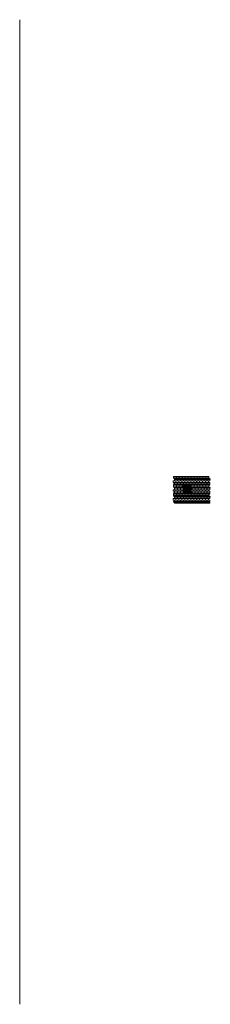
# Model space of a CAD drawing. Units: metres. Extents: x 44 to 83, y -98 to 102.
import ezdxf

# ---------------------------------------------------------------- set-up
doc = ezdxf.new("R2010")
doc.units = ezdxf.units.M
doc.header["$LTSCALE"] = 0.1
doc.header["$PDMODE"] = 1
doc.header["$PDSIZE"] = -2
doc.linetypes.add('Ohne Titel-1', pattern=[1.999894, 0.999947, -0.999947])
doc.layers.add('Hilfskonstruktionen', color=6, linetype='Continuous', lineweight=9, true_color=0xff00ff)
doc.layers.add('Raster', color=3, linetype='Ohne Titel-1', lineweight=5, true_color=0x00ff00)
doc.layers.add('Keine', color=7, linetype='Continuous', lineweight=18)
doc.layers.add('Teile', color=7, linetype='Continuous', lineweight=5)

# ---------------------------------------------------------------- blocks, each defined once
blk = doc.blocks.new('VS4 Stein 60_30_8')
at = {"layer": 'Raster', "flags": 128}
blk.add_lwpolyline([(0.6, 0.3), (0.6, 0), (0, 0), (0, 0.3)], close=True, dxfattribs=at)
at = {"layer": 'Raster', "linetype": 'Continuous', "lineweight": 5}
for p in [(0, 0.3), (0, 0.15), (0, 0), (0.15, 0.3), (0.15, 0), (0.3, 0.3), (0.3, 0), (0.45, 0.3), (0.45, 0), (0.6, 0.3), (0.6, 0.15), (0.6, 0)]:
    blk.add_point(p, dxfattribs=at)
at = {"layer": 'Teile', "flags": 128}
blk.add_lwpolyline([(0.002, 0.293, -0.4142136), (0.007, 0.298), (0.593, 0.298, -0.4142136), (0.598, 0.293), (0.598, 0.007, -0.4142136), (0.593, 0.002), (0.007, 0.002, -0.4142136), (0.002, 0.007)], format="xyb", close=True, dxfattribs=at)
blk = doc.blocks.new('VS4 Stein 45_15_8')
at = {"layer": 'Raster', "flags": 128}
blk.add_lwpolyline([(0.45, 0.15), (0.45, 0), (0, 0), (0, 0.15)], close=True, dxfattribs=at)
at = {"layer": 'Raster', "linetype": 'Continuous', "lineweight": 5}
for p in [(0, 0.15), (0, 0.075), (0, 0), (0.15, 0.15), (0.15, 0), (0.3, 0.15), (0.3, 0), (0.45, 0.15), (0.45, 0.075), (0.45, 0)]:
    blk.add_point(p, dxfattribs=at)
at = {"layer": 'Teile', "flags": 128}
blk.add_lwpolyline([(0.44325, 0.148, -0.414213562), (0.44825, 0.143), (0.44825, 0.007, -0.414213562), (0.44325, 0.002), (0.00675, 0.002, -0.414213562), (0.00175, 0.007), (0.00175, 0.143, -0.414213562), (0.00675, 0.148)], format="xyb", close=True, dxfattribs=at)
blk = doc.blocks.new('Gruppe')
at = {"layer": 'Teile', "color": 7}
for name, p in [('VS4 Stein 60_30_8', (78.9855, 6.219)), ('VS4 Stein 60_30_8', (79.061, 7.119)), ('VS4 Stein 45_15_8', (79.1355, 6.969)), ('VS4 Stein 60_30_8', (79.2855, 6.519)), ('VS4 Stein 60_30_8', (79.2855, 5.919)), ('VS4 Stein 45_15_8', (79.3605, 6.819)), ('VS4 Stein 45_15_8', (79.5855, 6.969)), ('VS4 Stein 60_30_8', (79.5855, 6.219)), ('VS4 Stein 60_30_8', (79.661, 7.119)), ('VS4 Stein 45_15_8', (79.8105, 6.819)), ('VS4 Stein 60_30_8', (79.8855, 6.519)), ('VS4 Stein 60_30_8', (79.8855, 5.919)), ('VS4 Stein 45_15_8', (80.0355, 6.969)), ('VS4 Stein 60_30_8', (80.1855, 6.219)), ('VS4 Stein 45_15_8', (80.2605, 6.819)), ('VS4 Stein 60_30_8', (80.261, 7.119)), ('VS4 Stein 45_15_8', (80.4855, 6.969)), ('VS4 Stein 60_30_8', (80.4855, 6.519)), ('VS4 Stein 60_30_8', (80.4855, 5.919)), ('VS4 Stein 45_15_8', (80.7105, 6.819)), ('VS4 Stein 45_15_8', (79.0605, 5.769)), ('VS4 Stein 45_15_8', (79.2855, 5.619)), ('VS4 Stein 45_15_8', (79.5105, 5.769)), ('VS4 Stein 45_15_8', (79.7355, 5.619)), ('VS4 Stein 45_15_8', (79.9605, 5.769)), ('VS4 Stein 45_15_8', (80.1855, 5.619)), ('VS4 Stein 45_15_8', (80.4105, 5.769)), ('VS4 Stein 45_15_8', (80.6355, 5.619))]:
    blk.add_blockref(name, p, dxfattribs=at)
blk = doc.blocks.new('Gruppe-1')
at = {"layer": 'Teile', "color": 7}
for name, p in [('VS4 Stein 60_30_8', (78.9855, 8.019)), ('VS4 Stein 60_30_8', (79.061, 8.919)), ('VS4 Stein 45_15_8', (79.1355, 8.769)), ('VS4 Stein 60_30_8', (79.2855, 8.319)), ('VS4 Stein 60_30_8', (79.2855, 7.719)), ('VS4 Stein 45_15_8', (79.3605, 8.619)), ('VS4 Stein 45_15_8', (79.5855, 8.769)), ('VS4 Stein 60_30_8', (79.5855, 8.019)), ('VS4 Stein 60_30_8', (79.661, 8.919)), ('VS4 Stein 45_15_8', (79.8105, 8.619)), ('VS4 Stein 60_30_8', (79.8855, 8.319)), ('VS4 Stein 60_30_8', (79.8855, 7.719)), ('VS4 Stein 45_15_8', (80.0355, 8.769)), ('VS4 Stein 60_30_8', (80.1855, 8.019)), ('VS4 Stein 45_15_8', (80.2605, 8.619)), ('VS4 Stein 60_30_8', (80.261, 8.919)), ('VS4 Stein 45_15_8', (80.4855, 8.769)), ('VS4 Stein 60_30_8', (80.4855, 8.319)), ('VS4 Stein 60_30_8', (80.4855, 7.719)), ('VS4 Stein 45_15_8', (80.7105, 8.619)), ('VS4 Stein 45_15_8', (79.0605, 7.569)), ('VS4 Stein 45_15_8', (79.2855, 7.419)), ('VS4 Stein 45_15_8', (79.5105, 7.569)), ('VS4 Stein 45_15_8', (79.7355, 7.419)), ('VS4 Stein 45_15_8', (79.9605, 7.569)), ('VS4 Stein 45_15_8', (80.1855, 7.419)), ('VS4 Stein 45_15_8', (80.4105, 7.569)), ('VS4 Stein 45_15_8', (80.6355, 7.419))]:
    blk.add_blockref(name, p, dxfattribs=at)
blk = doc.blocks.new('Gruppe-2')
at = {"layer": 'Teile', "color": 7}
for name, p in [('VS4 Stein 60_30_8', (80.7855, 6.219)), ('VS4 Stein 60_30_8', (80.861, 7.119)), ('VS4 Stein 45_15_8', (80.9355, 6.969)), ('VS4 Stein 60_30_8', (81.0855, 6.519)), ('VS4 Stein 60_30_8', (81.0855, 5.919)), ('VS4 Stein 45_15_8', (81.1605, 6.819)), ('VS4 Stein 45_15_8', (81.3855, 6.969)), ('VS4 Stein 60_30_8', (81.3855, 6.219)), ('VS4 Stein 60_30_8', (81.461, 7.119)), ('VS4 Stein 45_15_8', (81.6105, 6.819)), ('VS4 Stein 60_30_8', (81.6855, 6.519)), ('VS4 Stein 60_30_8', (81.6855, 5.919)), ('VS4 Stein 45_15_8', (81.8355, 6.969)), ('VS4 Stein 60_30_8', (81.9855, 6.219)), ('VS4 Stein 45_15_8', (82.0605, 6.819)), ('VS4 Stein 60_30_8', (82.061, 7.119)), ('VS4 Stein 45_15_8', (82.2855, 6.969)), ('VS4 Stein 60_30_8', (82.2855, 6.519)), ('VS4 Stein 60_30_8', (82.2855, 5.919)), ('VS4 Stein 45_15_8', (82.5105, 6.819)), ('VS4 Stein 45_15_8', (80.8605, 5.769)), ('VS4 Stein 45_15_8', (81.0855, 5.619)), ('VS4 Stein 45_15_8', (81.3105, 5.769)), ('VS4 Stein 45_15_8', (81.5355, 5.619)), ('VS4 Stein 45_15_8', (81.7605, 5.769)), ('VS4 Stein 45_15_8', (81.9855, 5.619)), ('VS4 Stein 45_15_8', (82.2105, 5.769)), ('VS4 Stein 45_15_8', (82.4355, 5.619))]:
    blk.add_blockref(name, p, dxfattribs=at)
blk = doc.blocks.new('Gruppe-3')
at = {"layer": 'Teile', "color": 7}
for name, p in [('VS4 Stein 60_30_8', (80.7855, 8.019)), ('VS4 Stein 60_30_8', (80.861, 8.919)), ('VS4 Stein 45_15_8', (80.9355, 8.769)), ('VS4 Stein 60_30_8', (81.0855, 8.319)), ('VS4 Stein 60_30_8', (81.0855, 7.719)), ('VS4 Stein 45_15_8', (81.1605, 8.619)), ('VS4 Stein 45_15_8', (81.3855, 8.769)), ('VS4 Stein 60_30_8', (81.3855, 8.019)), ('VS4 Stein 60_30_8', (81.461, 8.919)), ('VS4 Stein 45_15_8', (81.6105, 8.619)), ('VS4 Stein 60_30_8', (81.6855, 8.319)), ('VS4 Stein 60_30_8', (81.6855, 7.719)), ('VS4 Stein 45_15_8', (81.8355, 8.769)), ('VS4 Stein 60_30_8', (81.9855, 8.019)), ('VS4 Stein 45_15_8', (82.0605, 8.619)), ('VS4 Stein 60_30_8', (82.061, 8.919)), ('VS4 Stein 45_15_8', (82.2855, 8.769)), ('VS4 Stein 60_30_8', (82.2855, 8.319)), ('VS4 Stein 60_30_8', (82.2855, 7.719)), ('VS4 Stein 45_15_8', (82.5105, 8.619)), ('VS4 Stein 45_15_8', (80.8605, 7.569)), ('VS4 Stein 45_15_8', (81.0855, 7.419)), ('VS4 Stein 45_15_8', (81.3105, 7.569)), ('VS4 Stein 45_15_8', (81.5355, 7.419)), ('VS4 Stein 45_15_8', (81.7605, 7.569)), ('VS4 Stein 45_15_8', (81.9855, 7.419)), ('VS4 Stein 45_15_8', (82.2105, 7.569)), ('VS4 Stein 45_15_8', (82.4355, 7.419))]:
    blk.add_blockref(name, p, dxfattribs=at)
blk = doc.blocks.new('Gruppe-4')
at = {"layer": 'Teile', "color": 7}
for name, p in [('VS4 Stein 60_30_8', (75.3855, 6.219)), ('VS4 Stein 60_30_8', (75.461, 7.119)), ('VS4 Stein 45_15_8', (75.5355, 6.969)), ('VS4 Stein 60_30_8', (75.6855, 6.519)), ('VS4 Stein 60_30_8', (75.6855, 5.919)), ('VS4 Stein 45_15_8', (75.7605, 6.819)), ('VS4 Stein 45_15_8', (75.9855, 6.969)), ('VS4 Stein 60_30_8', (75.9855, 6.219)), ('VS4 Stein 60_30_8', (76.061, 7.119)), ('VS4 Stein 45_15_8', (76.2105, 6.819)), ('VS4 Stein 60_30_8', (76.2855, 6.519)), ('VS4 Stein 60_30_8', (76.2855, 5.919)), ('VS4 Stein 45_15_8', (76.4355, 6.969)), ('VS4 Stein 60_30_8', (76.5855, 6.219)), ('VS4 Stein 45_15_8', (76.6605, 6.819)), ('VS4 Stein 60_30_8', (76.661, 7.119)), ('VS4 Stein 45_15_8', (76.8855, 6.969)), ('VS4 Stein 60_30_8', (76.8855, 6.519)), ('VS4 Stein 60_30_8', (76.8855, 5.919)), ('VS4 Stein 45_15_8', (77.1105, 6.819)), ('VS4 Stein 45_15_8', (75.4605, 5.769)), ('VS4 Stein 45_15_8', (75.6855, 5.619)), ('VS4 Stein 45_15_8', (75.9105, 5.769)), ('VS4 Stein 45_15_8', (76.1355, 5.619)), ('VS4 Stein 45_15_8', (76.3605, 5.769)), ('VS4 Stein 45_15_8', (76.5855, 5.619)), ('VS4 Stein 45_15_8', (76.8105, 5.769)), ('VS4 Stein 45_15_8', (77.0355, 5.619))]:
    blk.add_blockref(name, p, dxfattribs=at)
blk = doc.blocks.new('Gruppe-5')
at = {"layer": 'Teile', "color": 7}
for name, p in [('VS4 Stein 60_30_8', (75.3855, 8.019)), ('VS4 Stein 60_30_8', (75.461, 8.919)), ('VS4 Stein 45_15_8', (75.5355, 8.769)), ('VS4 Stein 60_30_8', (75.6855, 8.319)), ('VS4 Stein 60_30_8', (75.6855, 7.719)), ('VS4 Stein 45_15_8', (75.7605, 8.619)), ('VS4 Stein 45_15_8', (75.9855, 8.769)), ('VS4 Stein 60_30_8', (75.9855, 8.019)), ('VS4 Stein 60_30_8', (76.061, 8.919)), ('VS4 Stein 45_15_8', (76.2105, 8.619)), ('VS4 Stein 60_30_8', (76.2855, 8.319)), ('VS4 Stein 60_30_8', (76.2855, 7.719)), ('VS4 Stein 45_15_8', (76.4355, 8.769)), ('VS4 Stein 60_30_8', (76.5855, 8.019)), ('VS4 Stein 45_15_8', (76.6605, 8.619)), ('VS4 Stein 60_30_8', (76.661, 8.919)), ('VS4 Stein 45_15_8', (76.8855, 8.769)), ('VS4 Stein 60_30_8', (76.8855, 8.319)), ('VS4 Stein 60_30_8', (76.8855, 7.719)), ('VS4 Stein 45_15_8', (77.1105, 8.619)), ('VS4 Stein 45_15_8', (75.4605, 7.569)), ('VS4 Stein 45_15_8', (75.6855, 7.419)), ('VS4 Stein 45_15_8', (75.9105, 7.569)), ('VS4 Stein 45_15_8', (76.1355, 7.419)), ('VS4 Stein 45_15_8', (76.3605, 7.569)), ('VS4 Stein 45_15_8', (76.5855, 7.419)), ('VS4 Stein 45_15_8', (76.8105, 7.569)), ('VS4 Stein 45_15_8', (77.0355, 7.419))]:
    blk.add_blockref(name, p, dxfattribs=at)
blk = doc.blocks.new('Gruppe-6')
at = {"layer": 'Teile', "color": 7}
for name, p in [('VS4 Stein 60_30_8', (77.1855, 6.219)), ('VS4 Stein 60_30_8', (77.261, 7.119)), ('VS4 Stein 45_15_8', (77.3355, 6.969)), ('VS4 Stein 60_30_8', (77.4855, 6.519)), ('VS4 Stein 60_30_8', (77.4855, 5.919)), ('VS4 Stein 45_15_8', (77.5605, 6.819)), ('VS4 Stein 45_15_8', (77.7855, 6.969)), ('VS4 Stein 60_30_8', (77.7855, 6.219)), ('VS4 Stein 60_30_8', (77.861, 7.119)), ('VS4 Stein 45_15_8', (78.0105, 6.819)), ('VS4 Stein 60_30_8', (78.0855, 6.519)), ('VS4 Stein 60_30_8', (78.0855, 5.919)), ('VS4 Stein 45_15_8', (78.2355, 6.969)), ('VS4 Stein 60_30_8', (78.3855, 6.219)), ('VS4 Stein 45_15_8', (78.4605, 6.819)), ('VS4 Stein 60_30_8', (78.461, 7.119)), ('VS4 Stein 45_15_8', (78.6855, 6.969)), ('VS4 Stein 60_30_8', (78.6855, 6.519)), ('VS4 Stein 60_30_8', (78.6855, 5.919)), ('VS4 Stein 45_15_8', (78.9105, 6.819)), ('VS4 Stein 45_15_8', (77.2605, 5.769)), ('VS4 Stein 45_15_8', (77.4855, 5.619)), ('VS4 Stein 45_15_8', (77.7105, 5.769)), ('VS4 Stein 45_15_8', (77.9355, 5.619)), ('VS4 Stein 45_15_8', (78.1605, 5.769)), ('VS4 Stein 45_15_8', (78.3855, 5.619)), ('VS4 Stein 45_15_8', (78.6105, 5.769)), ('VS4 Stein 45_15_8', (78.8355, 5.619))]:
    blk.add_blockref(name, p, dxfattribs=at)
blk = doc.blocks.new('Gruppe-7')
at = {"layer": 'Teile', "color": 7}
for name, p in [('VS4 Stein 60_30_8', (77.1855, 8.019)), ('VS4 Stein 60_30_8', (77.261, 8.919)), ('VS4 Stein 45_15_8', (77.3355, 8.769)), ('VS4 Stein 60_30_8', (77.4855, 8.319)), ('VS4 Stein 60_30_8', (77.4855, 7.719)), ('VS4 Stein 45_15_8', (77.5605, 8.619)), ('VS4 Stein 45_15_8', (77.7855, 8.769)), ('VS4 Stein 60_30_8', (77.7855, 8.019)), ('VS4 Stein 60_30_8', (77.861, 8.919)), ('VS4 Stein 45_15_8', (78.0105, 8.619)), ('VS4 Stein 60_30_8', (78.0855, 8.319)), ('VS4 Stein 60_30_8', (78.0855, 7.719)), ('VS4 Stein 45_15_8', (78.2355, 8.769)), ('VS4 Stein 60_30_8', (78.3855, 8.019)), ('VS4 Stein 45_15_8', (78.4605, 8.619)), ('VS4 Stein 60_30_8', (78.461, 8.919)), ('VS4 Stein 45_15_8', (78.6855, 8.769)), ('VS4 Stein 60_30_8', (78.6855, 8.319)), ('VS4 Stein 60_30_8', (78.6855, 7.719)), ('VS4 Stein 45_15_8', (78.9105, 8.619)), ('VS4 Stein 45_15_8', (77.2605, 7.569)), ('VS4 Stein 45_15_8', (77.4855, 7.419)), ('VS4 Stein 45_15_8', (77.7105, 7.569)), ('VS4 Stein 45_15_8', (77.9355, 7.419)), ('VS4 Stein 45_15_8', (78.1605, 7.569)), ('VS4 Stein 45_15_8', (78.3855, 7.419)), ('VS4 Stein 45_15_8', (78.6105, 7.569)), ('VS4 Stein 45_15_8', (78.8355, 7.419))]:
    blk.add_blockref(name, p, dxfattribs=at)
blk = doc.blocks.new('Gruppe-8')
at = {"layer": 'Teile', "color": 7}
for name, p in [('VS4 Stein 60_30_8', (78.9855, 4.419)), ('VS4 Stein 45_15_8', (79.0605, 3.969)), ('VS4 Stein 60_30_8', (79.061, 5.319)), ('VS4 Stein 45_15_8', (79.1355, 5.169)), ('VS4 Stein 60_30_8', (79.2855, 4.719)), ('VS4 Stein 60_30_8', (79.2855, 4.119)), ('VS4 Stein 45_15_8', (79.3605, 5.019)), ('VS4 Stein 45_15_8', (79.5105, 3.969)), ('VS4 Stein 45_15_8', (79.5855, 5.169)), ('VS4 Stein 60_30_8', (79.5855, 4.419)), ('VS4 Stein 60_30_8', (79.661, 5.319)), ('VS4 Stein 45_15_8', (79.8105, 5.019)), ('VS4 Stein 60_30_8', (79.8855, 4.719)), ('VS4 Stein 60_30_8', (79.8855, 4.119)), ('VS4 Stein 45_15_8', (79.9605, 3.969)), ('VS4 Stein 45_15_8', (80.0355, 5.169)), ('VS4 Stein 60_30_8', (80.1855, 4.419)), ('VS4 Stein 45_15_8', (80.2605, 5.019)), ('VS4 Stein 60_30_8', (80.261, 5.319)), ('VS4 Stein 45_15_8', (80.4105, 3.969)), ('VS4 Stein 45_15_8', (80.4855, 5.169)), ('VS4 Stein 60_30_8', (80.4855, 4.719)), ('VS4 Stein 60_30_8', (80.4855, 4.119)), ('VS4 Stein 45_15_8', (80.7105, 5.019)), ('VS4 Stein 45_15_8', (79.2855, 3.819)), ('VS4 Stein 45_15_8', (79.7355, 3.819)), ('VS4 Stein 45_15_8', (80.1855, 3.819)), ('VS4 Stein 45_15_8', (80.6355, 3.819))]:
    blk.add_blockref(name, p, dxfattribs=at)
blk = doc.blocks.new('Gruppe-9')
at = {"layer": 'Teile', "color": 7}
for name, p in [('VS4 Stein 60_30_8', (80.7855, 4.419)), ('VS4 Stein 45_15_8', (80.8605, 3.969)), ('VS4 Stein 60_30_8', (80.861, 5.319)), ('VS4 Stein 45_15_8', (80.9355, 5.169)), ('VS4 Stein 60_30_8', (81.0855, 4.719)), ('VS4 Stein 60_30_8', (81.0855, 4.119)), ('VS4 Stein 45_15_8', (81.1605, 5.019)), ('VS4 Stein 45_15_8', (81.3105, 3.969)), ('VS4 Stein 45_15_8', (81.3855, 5.169)), ('VS4 Stein 60_30_8', (81.3855, 4.419)), ('VS4 Stein 60_30_8', (81.461, 5.319)), ('VS4 Stein 45_15_8', (81.6105, 5.019)), ('VS4 Stein 60_30_8', (81.6855, 4.719)), ('VS4 Stein 60_30_8', (81.6855, 4.119)), ('VS4 Stein 45_15_8', (81.7605, 3.969)), ('VS4 Stein 45_15_8', (81.8355, 5.169)), ('VS4 Stein 60_30_8', (81.9855, 4.419)), ('VS4 Stein 45_15_8', (82.0605, 5.019)), ('VS4 Stein 60_30_8', (82.061, 5.319)), ('VS4 Stein 45_15_8', (82.2105, 3.969)), ('VS4 Stein 45_15_8', (82.2855, 5.169)), ('VS4 Stein 60_30_8', (82.2855, 4.719)), ('VS4 Stein 60_30_8', (82.2855, 4.119)), ('VS4 Stein 45_15_8', (82.5105, 5.019)), ('VS4 Stein 45_15_8', (81.0855, 3.819)), ('VS4 Stein 45_15_8', (81.5355, 3.819)), ('VS4 Stein 45_15_8', (81.9855, 3.819)), ('VS4 Stein 45_15_8', (82.4355, 3.819))]:
    blk.add_blockref(name, p, dxfattribs=at)
blk = doc.blocks.new('Gruppe-10')
at = {"layer": 'Teile', "color": 7}
for name, p in [('VS4 Stein 60_30_8', (75.3855, 4.419)), ('VS4 Stein 45_15_8', (75.4605, 3.969)), ('VS4 Stein 60_30_8', (75.461, 5.319)), ('VS4 Stein 45_15_8', (75.5355, 5.169)), ('VS4 Stein 60_30_8', (75.6855, 4.719)), ('VS4 Stein 60_30_8', (75.6855, 4.119)), ('VS4 Stein 45_15_8', (75.7605, 5.019)), ('VS4 Stein 45_15_8', (75.9105, 3.969)), ('VS4 Stein 45_15_8', (75.9855, 5.169)), ('VS4 Stein 60_30_8', (75.9855, 4.419)), ('VS4 Stein 60_30_8', (76.061, 5.319)), ('VS4 Stein 45_15_8', (76.2105, 5.019)), ('VS4 Stein 60_30_8', (76.2855, 4.719)), ('VS4 Stein 60_30_8', (76.2855, 4.119)), ('VS4 Stein 45_15_8', (76.3605, 3.969)), ('VS4 Stein 45_15_8', (76.4355, 5.169)), ('VS4 Stein 60_30_8', (76.5855, 4.419)), ('VS4 Stein 45_15_8', (76.6605, 5.019)), ('VS4 Stein 60_30_8', (76.661, 5.319)), ('VS4 Stein 45_15_8', (76.8105, 3.969)), ('VS4 Stein 45_15_8', (76.8855, 5.169)), ('VS4 Stein 60_30_8', (76.8855, 4.719)), ('VS4 Stein 60_30_8', (76.8855, 4.119)), ('VS4 Stein 45_15_8', (77.1105, 5.019)), ('VS4 Stein 45_15_8', (75.6855, 3.819)), ('VS4 Stein 45_15_8', (76.1355, 3.819)), ('VS4 Stein 45_15_8', (76.5855, 3.819)), ('VS4 Stein 45_15_8', (77.0355, 3.819))]:
    blk.add_blockref(name, p, dxfattribs=at)
blk = doc.blocks.new('Gruppe-11')
at = {"layer": 'Teile', "color": 7}
for name, p in [('VS4 Stein 60_30_8', (77.1855, 4.419)), ('VS4 Stein 45_15_8', (77.2605, 3.969)), ('VS4 Stein 60_30_8', (77.261, 5.319)), ('VS4 Stein 45_15_8', (77.3355, 5.169)), ('VS4 Stein 60_30_8', (77.4855, 4.719)), ('VS4 Stein 60_30_8', (77.4855, 4.119)), ('VS4 Stein 45_15_8', (77.5605, 5.019)), ('VS4 Stein 45_15_8', (77.7105, 3.969)), ('VS4 Stein 45_15_8', (77.7855, 5.169)), ('VS4 Stein 60_30_8', (77.7855, 4.419)), ('VS4 Stein 60_30_8', (77.861, 5.319)), ('VS4 Stein 45_15_8', (78.0105, 5.019)), ('VS4 Stein 60_30_8', (78.0855, 4.719)), ('VS4 Stein 60_30_8', (78.0855, 4.119)), ('VS4 Stein 45_15_8', (78.1605, 3.969)), ('VS4 Stein 45_15_8', (78.2355, 5.169)), ('VS4 Stein 60_30_8', (78.3855, 4.419)), ('VS4 Stein 45_15_8', (78.4605, 5.019)), ('VS4 Stein 60_30_8', (78.461, 5.319)), ('VS4 Stein 45_15_8', (78.6105, 3.969)), ('VS4 Stein 45_15_8', (78.6855, 5.169)), ('VS4 Stein 60_30_8', (78.6855, 4.719)), ('VS4 Stein 60_30_8', (78.6855, 4.119)), ('VS4 Stein 45_15_8', (78.9105, 5.019)), ('VS4 Stein 45_15_8', (77.4855, 3.819)), ('VS4 Stein 45_15_8', (77.9355, 3.819)), ('VS4 Stein 45_15_8', (78.3855, 3.819)), ('VS4 Stein 45_15_8', (78.8355, 3.819))]:
    blk.add_blockref(name, p, dxfattribs=at)
blk = doc.blocks.new('Hilfslinie')
at = {"layer": 'Hilfskonstruktionen'}
blk.add_line((-100, 0), (100, 0), dxfattribs=at)

msp = doc.modelspace()

# ---------------------------------------------------------------- hatches: boundary and pattern name
at = {"layer": 'Keine', "linetype": 'Continuous', "lineweight": 0, "true_color": 0xbbbbbb}
msp.add_hatch(color=9, dxfattribs=at).paths.add_polyline_path([(77.261, 7.419), (77.261, 7.119), (77.3355, 7.119), (77.3355, 6.969), (77.5605, 6.969), (77.5605, 6.819), (77.4855, 6.819), (77.4855, 6.519), (77.1855, 6.519), (77.1855, 6.219), (77.4855, 6.219), (77.4855, 5.919), (77.2605, 5.919), (77.2605, 5.769), (77.4855, 5.769), (77.4855, 5.619), (79.2855, 5.619), (79.2855, 5.769), (79.0605, 5.769), (79.0605, 5.919), (79.2855, 5.919), (79.2855, 6.219), (78.9855, 6.219), (78.9855, 6.519), (79.2855, 6.519), (79.2855, 6.819), (79.3605, 6.819), (79.3605, 6.969), (79.1355, 6.969), (79.1355, 7.119), (79.061, 7.119), (79.061, 7.419)])

# ---------------------------------------------------------------- block references
at = {"layer": 'Hilfskonstruktionen', "color": 7, "rotation": 90}
msp.add_blockref('Hilfslinie', (44.226, 1.999), dxfattribs=at)
at = {"layer": 'Keine', "color": 7}
for name in ['Gruppe-5', 'Gruppe-7', 'Gruppe-1', 'Gruppe-3', 'Gruppe-4', 'Gruppe-6', 'Gruppe', 'Gruppe-2', 'Gruppe-10', 'Gruppe-11', 'Gruppe-8', 'Gruppe-9']:
    msp.add_blockref(name, (0, 0), dxfattribs=at)

doc.saveas('drawing.dxf')
